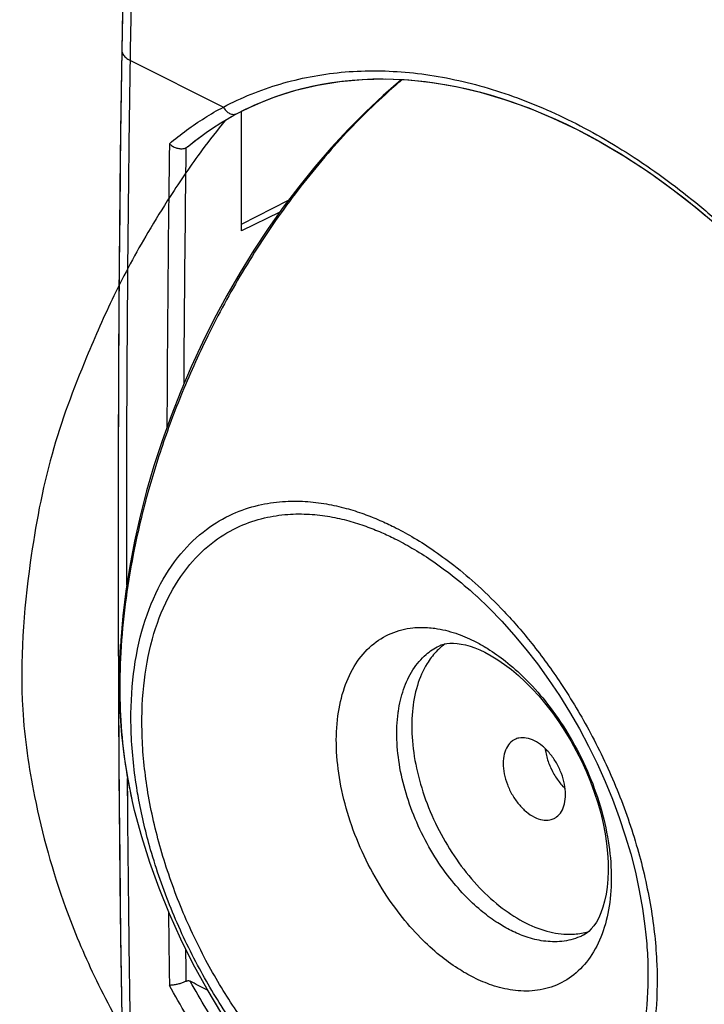
# Model space of a CAD drawing. Units: millimetres. Extents: x -25.3 to 23.9, y -25.6 to 33.
# Drawn here: x -25.3 to -13.6, y -7.2 to 9.6 of the extents above; entities that cross this region are included whole.
import ezdxf

# ---------------------------------------------------------------- set-up
doc = ezdxf.new("R2010")
doc.units = ezdxf.units.MM
doc.header["$LTSCALE"] = 16.335
doc.layers.get('0').update_dxf_attribs({"linetype": 'CONTINUOUS'})

msp = doc.modelspace()

# ---------------------------------------------------------------- linework, layer by layer
at = {"color": 7, "linetype": 'CONTINUOUS'}
for p, q in [((-23.496, 10.112), (-23.519, 9.034)), ((-23.519, 9.034), (-23.538, 7.664)), ((-21.554, 7.956), (-21.411, 8.029)), ((-21.484, 5.96), (-21.484, 7.991)), ((-22.066, 7.644), (-21.958, 7.718)), ((-21.96, 7.716), (-21.848, 7.788)), ((-22.172, 7.568), (-22.06, 7.648)), ((-21.484, 6.075), (-20.68, 6.482)), ((-20.829, 6.28), (-21.484, 5.96)), ((-23.339, -3.747), (-23.338, -3.75)), ((-23.543, -5.667), (-23.519, -7.42))]:
    msp.add_line(p, q, dxfattribs=at)
at = {"color": 9, "linetype": 'CONTINUOUS'}
for p, q in [((-23.372, 8.858), (-21.789, 8.066)), ((-17.479, -0.258), (-17.479, -0.258)), ((-15.665, -6.023), (-15.666, -6.023)), ((-14.601, -6.014), (-14.601, -6.015))]:
    msp.add_line(p, q, dxfattribs=at)
at = {"color": 7, "linetype": 'CONTINUOUS'}
for points in [[(-23.489, 10.396), (-23.506, 9.706), (-23.519, 9.034)], [(-23.519, 9.034), (-23.543, 7.25), (-23.562, 5.395), (-23.574, 3.543), (-23.58, 1.695), (-23.58, -0.151), (-23.574, -1.993), (-23.562, -3.832), (-23.543, -5.667)], [(-21.554, 7.956), (-21.266, 8.097), (-20.916, 8.238), (-20.556, 8.352), (-20.186, 8.44), (-19.809, 8.502), (-19.423, 8.537), (-19.032, 8.545), (-18.635, 8.528), (-18.233, 8.484), (-17.827, 8.414), (-17.419, 8.319), (-17.008, 8.197), (-16.596, 8.051), (-16.184, 7.879), (-15.771, 7.683), (-15.36, 7.463), (-14.95, 7.218), (-14.542, 6.95), (-14.137, 6.659), (-13.737, 6.345), (-13.34, 6.01)], [(-21.411, 8.029), (-21.256, 8.101), (-21.1, 8.168), (-20.941, 8.229), (-20.78, 8.284), (-20.617, 8.335), (-20.452, 8.38), (-20.285, 8.42), (-20.116, 8.454), (-19.946, 8.483), (-19.774, 8.506), (-19.601, 8.524), (-19.426, 8.537), (-19.25, 8.544), (-19.073, 8.546), (-18.895, 8.542), (-18.715, 8.533), (-18.535, 8.519), (-18.354, 8.5), (-18.172, 8.475), (-17.989, 8.445), (-17.806, 8.41), (-17.622, 8.369), (-17.438, 8.324), (-17.253, 8.273), (-17.068, 8.217), (-16.883, 8.155), (-16.697, 8.089), (-16.512, 8.018), (-16.326, 7.941), (-16.14, 7.86), (-15.955, 7.774), (-15.769, 7.682), (-15.584, 7.586), (-15.399, 7.485), (-15.214, 7.379), (-15.029, 7.268), (-14.845, 7.152), (-14.662, 7.031), (-14.479, 6.906), (-14.296, 6.776), (-14.115, 6.642), (-13.934, 6.503), (-13.753, 6.359), (-13.574, 6.211)], [(-18.762, 8.533), (-18.765, 8.53), (-19.072, 8.264), (-19.373, 7.982), (-19.667, 7.685), (-19.955, 7.374), (-20.235, 7.049), (-20.507, 6.711), (-20.771, 6.362), (-21.026, 6.001), (-21.271, 5.63), (-21.506, 5.25), (-21.731, 4.86), (-21.944, 4.463), (-22.146, 4.059), (-22.337, 3.648), (-22.515, 3.233), (-22.68, 2.812), (-22.832, 2.389), (-22.971, 1.963), (-23.095, 1.535), (-23.206, 1.107), (-23.302, 0.68), (-23.383, 0.254), (-23.45, -0.17), (-23.501, -0.59), (-23.536, -1.007), (-23.556, -1.418), (-23.561, -1.823), (-23.549, -2.221), (-23.522, -2.612), (-23.478, -2.994), (-23.418, -3.367), (-23.339, -3.747)], [(-21.859, 7.781), (-21.736, 7.855), (-21.623, 7.919)], [(-21.756, 7.844), (-21.652, 7.903), (-21.554, 7.956)], [(-23.538, 7.664), (-23.553, 6.282), (-23.566, 4.902), (-23.574, 3.525), (-23.58, 2.148), (-23.581, 0.774), (-23.58, -0.598), (-23.574, -1.969), (-23.566, -3.338), (-23.553, -4.705)], [(-22.399, 7.39), (-22.351, 7.43), (-22.256, 7.505), (-22.159, 7.578)], [(-22.38, 7.406), (-22.277, 7.489), (-22.172, 7.568)], [(-17.479, -0.258), (-17.27, -0.458), (-17.055, -0.679), (-16.846, -0.911), (-16.643, -1.155), (-16.446, -1.409), (-16.256, -1.672), (-16.073, -1.944), (-15.899, -2.224), (-15.734, -2.511), (-15.577, -2.805), (-15.431, -3.103), (-15.295, -3.406), (-15.169, -3.712), (-15.055, -4.021), (-14.952, -4.331), (-14.86, -4.642), (-14.781, -4.952), (-14.714, -5.261), (-14.659, -5.567), (-14.617, -5.87), (-14.601, -6.015)], [(-18.125, -1.104), (-18.084, -1.086), (-18.039, -1.072), (-17.99, -1.062), (-17.935, -1.057), (-17.876, -1.056), (-17.812, -1.06), (-17.743, -1.07), (-17.67, -1.086), (-17.594, -1.107)], [(-17.594, -1.107), (-17.513, -1.135), (-17.429, -1.17), (-17.342, -1.21)], [(-17.342, -1.21), (-17.233, -1.269), (-17.121, -1.337), (-17.006, -1.416), (-16.889, -1.505), (-16.771, -1.604), (-16.653, -1.713), (-16.535, -1.832), (-16.418, -1.959), (-16.303, -2.096), (-16.191, -2.24), (-16.083, -2.392), (-15.979, -2.551), (-15.88, -2.716), (-15.786, -2.885), (-15.699, -3.058), (-15.618, -3.235), (-15.545, -3.413), (-15.479, -3.593), (-15.421, -3.772), (-15.371, -3.95), (-15.33, -4.125), (-15.296, -4.297), (-15.271, -4.465), (-15.254, -4.627), (-15.245, -4.783), (-15.244, -4.932), (-15.249, -5.073), (-15.262, -5.206), (-15.28, -5.328), (-15.304, -5.443), (-15.333, -5.547), (-15.366, -5.642), (-15.404, -5.726), (-15.444, -5.801), (-15.486, -5.864), (-15.53, -5.918), (-15.574, -5.962), (-15.619, -5.996), (-15.665, -6.023)], [(-17.083, -11.64), (-17.575, -11.379), (-18.053, -11.097), (-18.518, -10.792), (-18.969, -10.465), (-19.404, -10.117), (-19.817, -9.755), (-20.21, -9.377), (-20.582, -8.984), (-20.927, -8.586), (-21.245, -8.184), (-21.541, -7.776), (-21.814, -7.363), (-22.068, -6.944), (-22.302, -6.518), (-22.516, -6.09), (-22.709, -5.66), (-22.884, -5.226), (-23.041, -4.788), (-23.179, -4.348), (-23.301, -3.902), (-23.338, -3.75)], [(-23.553, -4.705), (-23.538, -6.07), (-23.519, -7.42)]]:
    msp.add_lwpolyline(points, dxfattribs=at)
at = {"color": 9, "linetype": 'CONTINUOUS'}
for points, knots in [([(-23.372, 8.858), (-23.362, 9.546), (-23.326, 10.928), (-23.231, 13.011), (-23.093, 15.112), (-22.913, 17.229), (-22.765, 18.645), (-22.684, 19.356)], [0, 0, 0, 0, 0.196089, 0.394191, 0.59425, 0.796208, 1, 1, 1, 1]), ([(-23.372, 8.858), (-23.362, 9.546), (-23.326, 10.928), (-23.231, 13.011), (-23.093, 15.112), (-22.913, 17.229), (-22.765, 18.645), (-22.684, 19.356)], [0, 0, 0, 0, 0.196089, 0.394191, 0.59425, 0.796208, 1, 1, 1, 1]), ([(-23.519, 9.034), (-23.519, 9.032), (-23.519, 9.02), (-23.515, 8.997), (-23.501, 8.966), (-23.48, 8.935), (-23.45, 8.907), (-23.414, 8.88), (-23.387, 8.865), (-23.372, 8.858)], [0, 0, 0, 0, 0.01638, 0.148852, 0.288805, 0.441438, 0.610055, 0.796198, 1, 1, 1, 1]), ([(-23.519, 9.034), (-23.519, 9.032), (-23.519, 9.02), (-23.515, 8.997), (-23.501, 8.966), (-23.48, 8.935), (-23.45, 8.907), (-23.414, 8.88), (-23.387, 8.865), (-23.372, 8.858)], [0, 0, 0, 0, 0.016379, 0.148851, 0.288804, 0.441437, 0.610055, 0.796198, 1, 1, 1, 1]), ([(-23.434, -0.07), (-23.435, 0.153), (-23.436, 1.749), (-23.424, 4.725), (-23.393, 7.478), (-23.372, 8.858)], [0, 0, 0, 0, 0.074801, 0.536485, 1, 1, 1, 1]), ([(-21.789, 8.066), (-21.635, 8.147), (-21.32, 8.294), (-20.825, 8.467), (-20.312, 8.591), (-19.783, 8.666), (-19.242, 8.691), (-18.69, 8.667), (-18.13, 8.594), (-17.564, 8.472), (-16.995, 8.303), (-16.424, 8.086), (-15.854, 7.824), (-15.285, 7.515), (-14.72, 7.163), (-14.161, 6.767), (-13.609, 6.328), (-13.066, 5.849), (-12.533, 5.331), (-12.013, 4.774), (-11.505, 4.182), (-11.014, 3.556), (-10.54, 2.9), (-10.238, 2.448), (-10.091, 2.217)], [0, 0, 0, 0, 0.036359, 0.072891, 0.109721, 0.146965, 0.184755, 0.223266, 0.262655, 0.303031, 0.34449, 0.387121, 0.431, 0.476182, 0.522705, 0.570597, 0.61987, 0.670504, 0.722458, 0.775716, 0.830254, 0.885945, 0.942598, 1, 1, 1, 1]), ([(-21.789, 8.066), (-21.635, 8.147), (-21.32, 8.294), (-20.825, 8.467), (-20.312, 8.591), (-19.783, 8.666), (-19.242, 8.691), (-18.69, 8.667), (-18.13, 8.594), (-17.564, 8.472), (-16.995, 8.303), (-16.424, 8.086), (-15.854, 7.824), (-15.285, 7.515), (-14.72, 7.163), (-14.161, 6.767), (-13.609, 6.328), (-13.066, 5.849), (-12.533, 5.331), (-12.013, 4.774), (-11.505, 4.182), (-11.014, 3.556), (-10.54, 2.9), (-10.238, 2.448), (-10.091, 2.217)], [0, 0, 0, 0, 0.036359, 0.072891, 0.109721, 0.146965, 0.184755, 0.223266, 0.262655, 0.303031, 0.34449, 0.387121, 0.431, 0.476182, 0.522705, 0.570597, 0.61987, 0.670504, 0.722458, 0.775716, 0.830254, 0.885945, 0.942598, 1, 1, 1, 1]), ([(-18.748, 8.533), (-18.845, 8.451), (-19.25, 8.096), (-19.931, 7.403), (-20.73, 6.408), (-21.434, 5.346), (-22.02, 4.277), (-22.488, 3.247), (-22.851, 2.275), (-23.127, 1.352), (-23.33, 0.47), (-23.468, -0.38), (-23.544, -1.2), (-23.56, -1.989), (-23.516, -2.745), (-23.431, -3.328), (-23.36, -3.656), (-23.339, -3.747)], [0, 0, 0, 0, 0.027775, 0.118193, 0.212625, 0.307201, 0.397257, 0.479688, 0.554983, 0.624751, 0.690681, 0.75342, 0.813452, 0.871094, 0.926375, 0.979476, 1, 1, 1, 1]), ([(-22.708, 7.443), (-22.613, 7.523), (-22.418, 7.677), (-22.111, 7.885), (-21.897, 8.009), (-21.789, 8.066)], [0, 0, 0, 0, 0.33569, 0.668708, 1, 1, 1, 1]), ([(-21.789, 8.066), (-21.783, 8.055), (-21.772, 8.035), (-21.75, 8.008), (-21.726, 7.985), (-21.698, 7.966), (-21.67, 7.952), (-21.64, 7.943), (-21.611, 7.941), (-21.583, 7.945), (-21.564, 7.951), (-21.555, 7.956), (-21.554, 7.956)], [0, 0, 0, 0, 0.122197, 0.243213, 0.361709, 0.476579, 0.587078, 0.692937, 0.794457, 0.892541, 0.988629, 1, 1, 1, 1]), ([(-21.789, 8.066), (-21.783, 8.055), (-21.772, 8.035), (-21.75, 8.008), (-21.726, 7.985), (-21.698, 7.966), (-21.67, 7.952), (-21.64, 7.943), (-21.611, 7.941), (-21.583, 7.945), (-21.564, 7.951), (-21.555, 7.956), (-21.554, 7.956)], [0, 0, 0, 0, 0.122207, 0.243234, 0.36174, 0.47662, 0.587129, 0.692996, 0.794525, 0.892618, 0.988714, 1, 1, 1, 1]), ([(-21.759, 7.837), (-21.895, 7.674), (-22.222, 7.254), (-22.656, 6.616), (-23.167, 5.793), (-23.654, 4.886), (-24.207, 3.628), (-24.769, 2.134), (-25.139, 0.118), (-25.295, -1.851), (-25.004, -3.824), (-24.587, -5.346), (-23.99, -6.758), (-23.397, -7.859), (-22.709, -8.943), (-21.774, -10.056), (-20.613, -11.255), (-19.119, -12.344), (-17.553, -13.246), (-16.056, -13.818), (-14.601, -14.226), (-13.235, -14.427), (-11.918, -14.578), (-10.936, -14.361), (-10.156, -14.074), (-9.648, -13.771), (-9.366, -13.548), (-9.315, -13.506)], [0, 0, 0, 0, 0.01901, 0.04767, 0.069088, 0.105715, 0.139779, 0.192112, 0.248232, 0.322897, 0.367608, 0.426154, 0.463765, 0.504633, 0.538061, 0.578542, 0.634575, 0.687075, 0.743626, 0.795897, 0.830141, 0.878678, 0.919734, 0.947524, 0.967813, 0.994097, 1, 1, 1, 1]), ([(-22.708, 7.443), (-22.724, 6.244), (-22.74, 4.634), (-22.749, 3.024), (-22.751, 2.614)], [0, 0, 0, 0, 0.745154, 1, 1, 1, 1]), ([(-22.426, 7.373), (-22.442, 6.185), (-22.455, 4.844), (-22.464, 3.504), (-22.465, 3.35)], [0, 0, 0, 0, 0.885781, 1, 1, 1, 1]), ([(-23.227, -3.726), (-23.237, -3.674), (-23.303, -3.301), (-23.377, -2.619), (-23.355, -1.703), (-23.206, -0.865), (-22.933, -0.134), (-22.555, 0.456), (-22.112, 0.881), (-21.654, 1.151), (-21.211, 1.301), (-20.793, 1.363), (-20.403, 1.364), (-20.042, 1.32), (-19.708, 1.245), (-19.405, 1.149), (-19.134, 1.041), (-18.965, 0.962), (-18.886, 0.922)], [0, 0, 0, 0, 0.019051, 0.136109, 0.246055, 0.347389, 0.440691, 0.52479, 0.59715, 0.659316, 0.714396, 0.764356, 0.810568, 0.854063, 0.895011, 0.933196, 0.968305, 1, 1, 1, 1]), ([(-18.871, -9.824), (-18.97, -9.775), (-19.18, -9.661), (-19.508, -9.453), (-19.872, -9.186), (-20.27, -8.848), (-20.7, -8.423), (-21.158, -7.892), (-21.638, -7.232), (-22.113, -6.435), (-22.536, -5.533), (-22.868, -4.577), (-23.089, -3.619), (-23.19, -2.685), (-23.169, -1.804), (-23.026, -0.998), (-22.764, -0.295), (-22.4, 0.273), (-21.974, 0.682), (-21.533, 0.941), (-21.107, 1.085), (-20.705, 1.145), (-20.33, 1.146), (-19.982, 1.104), (-19.662, 1.032), (-19.37, 0.939), (-19.109, 0.835), (-18.947, 0.759), (-18.871, 0.721)], [0, 0, 0, 0, 0.021127, 0.04583, 0.074537, 0.107722, 0.145981, 0.190372, 0.24216, 0.302472, 0.368043, 0.433113, 0.496288, 0.556397, 0.612853, 0.664888, 0.712798, 0.755982, 0.793138, 0.825061, 0.853344, 0.878998, 0.902728, 0.925062, 0.946089, 0.965697, 0.983725, 1, 1, 1, 1]), ([(-18.886, 0.922), (-18.784, 0.871), (-18.566, 0.753), (-18.224, 0.537), (-17.845, 0.259), (-17.432, -0.093), (-16.985, -0.534), (-16.509, -1.086), (-16.01, -1.773), (-15.517, -2.601), (-15.076, -3.539), (-14.731, -4.532), (-14.502, -5.529), (-14.396, -6.499), (-14.418, -7.415), (-14.567, -8.253), (-14.84, -8.984), (-15.218, -9.575), (-15.661, -10), (-16.119, -10.27), (-16.562, -10.419), (-16.98, -10.482), (-17.37, -10.482), (-17.731, -10.439), (-18.065, -10.363), (-18.368, -10.267), (-18.639, -10.159), (-18.808, -10.08), (-18.886, -10.041)], [0, 0, 0, 0, 0.021127, 0.04583, 0.074537, 0.107722, 0.145981, 0.190372, 0.24216, 0.302472, 0.368043, 0.433113, 0.496288, 0.556397, 0.612853, 0.664888, 0.712798, 0.755982, 0.793138, 0.825061, 0.853344, 0.878998, 0.902728, 0.925062, 0.946089, 0.965697, 0.983725, 1, 1, 1, 1]), ([(-18.871, 0.721), (-18.773, 0.672), (-18.563, 0.558), (-18.234, 0.35), (-17.87, 0.083), (-17.618, -0.131), (-17.485, -0.253), (-17.479, -0.258)], [0, 0, 0, 0, 0.193503, 0.419753, 0.682677, 0.986616, 1, 1, 1, 1]), ([(-17.529, -6.745), (-17.623, -6.698), (-17.823, -6.583), (-18.13, -6.359), (-18.462, -6.054), (-18.809, -5.656), (-19.145, -5.166), (-19.439, -4.61), (-19.666, -4.02), (-19.815, -3.425), (-19.88, -2.847), (-19.859, -2.306), (-19.751, -1.82), (-19.559, -1.407), (-19.287, -1.084), (-18.946, -0.871), (-18.651, -0.798), (-18.483, -0.787), (-18.441, -0.787)], [0, 0, 0, 0, 0.041738, 0.091612, 0.150856, 0.22078, 0.301408, 0.386559, 0.47068, 0.552321, 0.629668, 0.701421, 0.766966, 0.826328, 0.880948, 0.932915, 0.983368, 1, 1, 1, 1]), ([(-18.315, -0.79), (-18.274, -0.792), (-18.112, -0.809), (-17.844, -0.875), (-17.629, -0.966), (-17.529, -1.016)], [0, 0, 0, 0, 0.150804, 0.593389, 1, 1, 1, 1]), ([(-18.813, -2.213), (-18.795, -2.087), (-18.738, -1.841), (-18.583, -1.507), (-18.371, -1.255), (-18.202, -1.143), (-18.125, -1.104)], [0, 0, 0, 0, 0.281522, 0.556236, 0.809005, 1, 1, 1, 1]), ([(-17.256, -1.172), (-17.151, -1.24), (-16.929, -1.402), (-16.596, -1.707), (-16.249, -2.105), (-15.913, -2.594), (-15.619, -3.151), (-15.392, -3.741), (-15.244, -4.336), (-15.179, -4.914), (-15.2, -5.455), (-15.307, -5.941), (-15.44, -6.228), (-15.522, -6.354)], [0, 0, 0, 0, 0.063567, 0.139077, 0.228198, 0.330963, 0.439493, 0.546709, 0.650764, 0.749347, 0.8408, 0.92434, 1, 1, 1, 1]), ([(-16.895, -5.945), (-16.973, -5.906), (-17.139, -5.81), (-17.394, -5.624), (-17.67, -5.37), (-17.959, -5.039), (-18.239, -4.633), (-18.483, -4.17), (-18.672, -3.679), (-18.795, -3.185), (-18.849, -2.704), (-18.837, -2.392), (-18.817, -2.243)], [0, 0, 0, 0, 0.059504, 0.130609, 0.215072, 0.314761, 0.429711, 0.551109, 0.671038, 0.787432, 0.897704, 1, 1, 1, 1]), ([(-23.372, -7.597), (-23.393, -6.234), (-23.409, -4.821), (-23.42, -3.407), (-23.42, -3.357)], [0, 0, 0, 0, 0.964525, 1, 1, 1, 1]), ([(-23.417, -3.748), (-23.418, -3.668), (-23.419, -3.538), (-23.42, -3.407), (-23.42, -3.357)], [0, 0, 0, 0, 0.615155, 1, 1, 1, 1]), ([(-18.886, -10.041), (-18.989, -9.989), (-19.207, -9.871), (-19.549, -9.655), (-19.927, -9.378), (-20.341, -9.026), (-20.788, -8.584), (-21.264, -8.032), (-21.763, -7.346), (-22.256, -6.518), (-22.696, -5.579), (-23.025, -4.636), (-23.174, -4.011), (-23.227, -3.726)], [0, 0, 0, 0, 0.043427, 0.094203, 0.153209, 0.22142, 0.30006, 0.391304, 0.497754, 0.621724, 0.756503, 0.890253, 1, 1, 1, 1]), ([(-14.601, -6.015), (-14.587, -6.156), (-14.556, -6.59), (-14.573, -7.299), (-14.717, -8.105), (-14.979, -8.808), (-15.342, -9.376), (-15.768, -9.785), (-16.209, -10.044), (-16.636, -10.188), (-17.037, -10.248), (-17.412, -10.249), (-17.76, -10.207), (-18.081, -10.134), (-18.372, -10.042), (-18.633, -9.938), (-18.795, -9.862), (-18.871, -9.824)], [0, 0, 0, 0, 0.057508, 0.177457, 0.288011, 0.389802, 0.481553, 0.560496, 0.628319, 0.68841, 0.742916, 0.793333, 0.840785, 0.885459, 0.927118, 0.965421, 1, 1, 1, 1]), ([(-15.666, -6.023), (-15.686, -6.033), (-15.802, -6.087), (-16.03, -6.143), (-16.343, -6.134), (-16.633, -6.062), (-16.812, -5.986), (-16.895, -5.945)], [0, 0, 0, 0, 0.051913, 0.300035, 0.54437, 0.781836, 1, 1, 1, 1]), ([(-15.522, -6.354), (-15.596, -6.47), (-15.772, -6.677), (-16.112, -6.89), (-16.489, -6.984), (-16.865, -6.972), (-17.214, -6.886), (-17.429, -6.795), (-17.529, -6.745)], [0, 0, 0, 0, 0.182451, 0.35604, 0.524569, 0.690527, 0.851819, 1, 1, 1, 1]), ([(-21.498, -8.203), (-21.599, -8.052), (-21.797, -7.747), (-22.082, -7.281), (-22.264, -6.965), (-22.354, -6.806)], [0, 0, 0, 0, 0.331946, 0.66545, 1, 1, 1, 1]), ([(-21.789, -8.389), (-21.897, -8.226), (-22.111, -7.896), (-22.417, -7.392), (-22.613, -7.05), (-22.708, -6.877)], [0, 0, 0, 0, 0.331915, 0.6654, 1, 1, 1, 1])]:
    msp.add_open_spline(points, degree=3, knots=knots, dxfattribs=at)
at = {"color": 7, "linetype": 'CONTINUOUS'}
for points, knots in [([(-22.708, 7.443), (-22.7, 7.435), (-22.684, 7.421), (-22.657, 7.402), (-22.627, 7.386), (-22.596, 7.373), (-22.565, 7.364), (-22.534, 7.358), (-22.504, 7.356), (-22.475, 7.358), (-22.45, 7.363), (-22.434, 7.369), (-22.426, 7.373)], [0, 0, 0, 0, 0.105395, 0.214058, 0.324017, 0.433567, 0.541176, 0.644431, 0.74171, 0.833809, 0.920224, 1, 1, 1, 1]), ([(-22.708, 7.443), (-22.7, 7.435), (-22.684, 7.421), (-22.657, 7.402), (-22.627, 7.386), (-22.596, 7.373), (-22.565, 7.364), (-22.534, 7.358), (-22.504, 7.356), (-22.475, 7.358), (-22.45, 7.363), (-22.434, 7.369), (-22.426, 7.373)], [0, 0, 0, 0, 0.105395, 0.214058, 0.324017, 0.433567, 0.541176, 0.644431, 0.74171, 0.833809, 0.920224, 1, 1, 1, 1]), ([(-22.399, 7.39), (-22.402, 7.388), (-22.411, 7.381), (-22.42, 7.376), (-22.426, 7.373)], [0, 0, 0, 0, 0.349865, 1, 1, 1, 1]), ([(-18.172, -1.203), (-18.229, -1.264), (-18.362, -1.441), (-18.509, -1.785), (-18.59, -2.234), (-18.586, -2.732), (-18.5, -3.259), (-18.334, -3.793), (-18.096, -4.312), (-17.797, -4.793), (-17.448, -5.217), (-17.064, -5.566), (-16.782, -5.746), (-16.64, -5.817)], [0, 0, 0, 0, 0.046342, 0.12175, 0.205576, 0.297768, 0.397012, 0.501144, 0.607492, 0.71317, 0.815355, 0.911571, 1, 1, 1, 1]), ([(-15.968, -3.63), (-15.968, -3.571), (-15.982, -3.448), (-16.035, -3.267), (-16.119, -3.092), (-16.227, -2.935), (-16.353, -2.806), (-16.49, -2.713), (-16.629, -2.663), (-16.747, -2.661), (-16.812, -2.683), (-16.834, -2.694)], [0, 0, 0, 0, 0.122807, 0.254297, 0.389291, 0.522083, 0.647294, 0.760784, 0.860735, 0.948952, 1, 1, 1, 1]), ([(-16.834, -2.694), (-16.848, -2.701), (-16.897, -2.731), (-16.967, -2.811), (-17.019, -2.946), (-17.029, -3.047), (-17.029, -3.1)], [0, 0, 0, 0, 0.097468, 0.3626, 0.660559, 1, 1, 1, 1]), ([(-16.316, -2.848), (-16.312, -2.879), (-16.295, -2.979), (-16.243, -3.143), (-16.145, -3.33), (-16.049, -3.456), (-15.988, -3.517), (-15.975, -3.529)], [0, 0, 0, 0, 0.120606, 0.390494, 0.665897, 0.932991, 1, 1, 1, 1]), ([(-17.029, -3.1), (-17.029, -3.159), (-17.015, -3.282), (-16.962, -3.464), (-16.879, -3.639), (-16.77, -3.796), (-16.644, -3.925), (-16.507, -4.017), (-16.369, -4.068), (-16.25, -4.069), (-16.185, -4.047), (-16.163, -4.036)], [0, 0, 0, 0, 0.122807, 0.254297, 0.389291, 0.522083, 0.647294, 0.760784, 0.860735, 0.948952, 1, 1, 1, 1]), ([(-16.163, -4.036), (-16.149, -4.029), (-16.1, -3.999), (-16.03, -3.919), (-15.978, -3.784), (-15.968, -3.684), (-15.968, -3.63)], [0, 0, 0, 0, 0.097468, 0.3626, 0.660559, 1, 1, 1, 1]), ([(-16.64, -5.817), (-16.511, -5.882), (-16.254, -5.981), (-15.938, -6.018), (-15.768, -6.001), (-15.727, -5.995)], [0, 0, 0, 0, 0.457939, 0.870615, 1, 1, 1, 1]), ([(-22.426, -6.808), (-22.434, -6.812), (-22.45, -6.819), (-22.475, -6.83), (-22.503, -6.84), (-22.533, -6.849), (-22.564, -6.858), (-22.595, -6.865), (-22.626, -6.871), (-22.656, -6.875), (-22.683, -6.877), (-22.7, -6.877), (-22.708, -6.877)], [0, 0, 0, 0, 0.086768, 0.182818, 0.285242, 0.391906, 0.502246, 0.613121, 0.720856, 0.822922, 0.916799, 1, 1, 1, 1]), ([(-22.426, -6.808), (-22.42, -6.805), (-22.409, -6.8), (-22.39, -6.796), (-22.371, -6.798), (-22.359, -6.803), (-22.354, -6.806)], [0, 0, 0, 0, 0.258065, 0.50197, 0.745039, 1, 1, 1, 1]), ([(-22.058, -6.961), (-22.065, -6.957), (-22.164, -6.906), (-22.263, -6.854), (-22.354, -6.806)], [0, 0, 0, 0, 0.077165, 1, 1, 1, 1])]:
    msp.add_open_spline(points, degree=3, knots=knots, dxfattribs=at)
at = {"color": 9, "linetype": 'CONTINUOUS'}
for points in [[(-18.441, -0.787), (-18.399, -0.786), (-18.357, -0.787), (-18.315, -0.79)], [(-17.529, -1.016), (-17.469, -1.046), (-17.409, -1.079), (-17.351, -1.113)], [(-17.351, -1.113), (-17.319, -1.132), (-17.287, -1.152), (-17.256, -1.172)], [(-18.817, -2.243), (-18.816, -2.233), (-18.815, -2.223), (-18.813, -2.213)], [(-22.724, -5.624), (-22.719, -6.042), (-22.714, -6.459), (-22.708, -6.877)], [(-22.433, -6.256), (-22.431, -6.44), (-22.429, -6.624), (-22.426, -6.808)]]:
    msp.add_open_spline(points, degree=3, dxfattribs=at)
at = {"color": 7, "linetype": 'CONTINUOUS'}
for points in [[(-18.085, -1.12), (-18.116, -1.146), (-18.145, -1.174), (-18.172, -1.203)], [(-18.018, -1.067), (-18.041, -1.083), (-18.063, -1.101), (-18.085, -1.12)], [(-15.727, -5.995), (-15.688, -5.989), (-15.648, -5.981), (-15.609, -5.971)], [(-15.609, -5.971), (-15.596, -5.967), (-15.583, -5.963), (-15.57, -5.959)]]:
    msp.add_open_spline(points, degree=3, dxfattribs=at)

doc.saveas('drawing.dxf')
